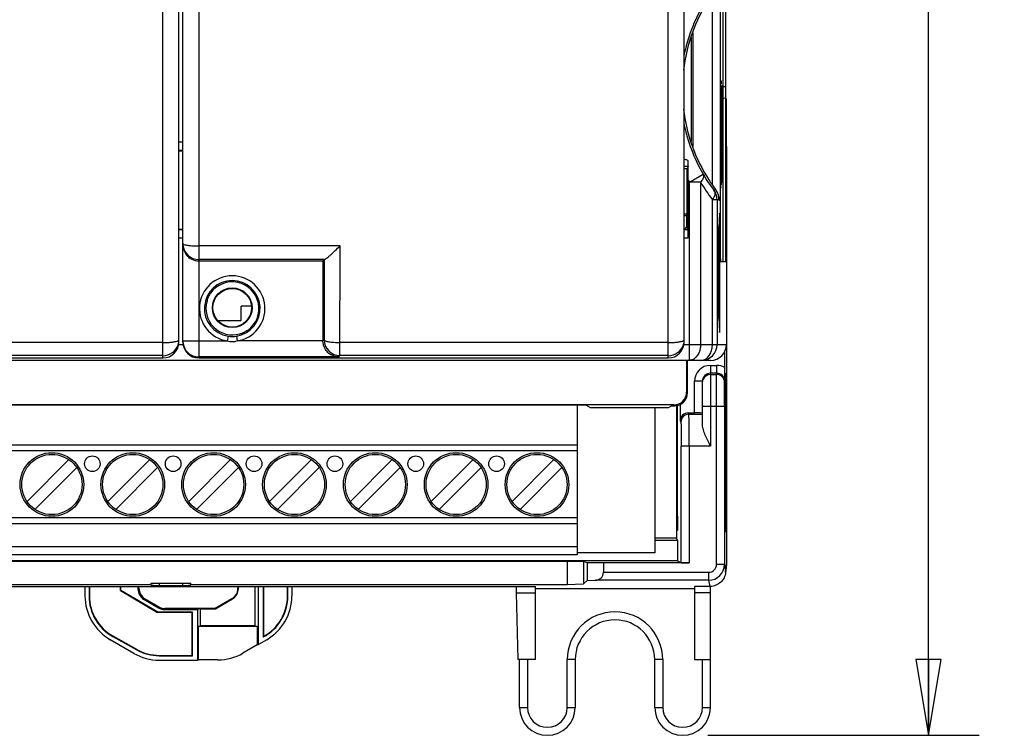
# Model space of a CAD drawing. Units: inches. Extents: x 0 to 17, y 0 to 11.
# Drawn here: x 5.1 to 7.5, y 6 to 7.7 of the extents above; entities that cross this region are included whole.
import ezdxf

# ---------------------------------------------------------------- set-up
doc = ezdxf.new("R2010")
doc.units = ezdxf.units.IN
doc.header["$LTSCALE"] = 0.935
doc.header["$MEASUREMENT"] = 0
doc.layers.get('0').update_dxf_attribs({"linetype": 'CONTINUOUS'})
doc.styles.get("Standard").update_dxf_attribs({"font": 'txt', "width": 0.8})
doc.dimstyles.new('DIMSTYLE_2', dxfattribs={"dimtxt": 0.15625, "dimasz": 0.1875, "dimexe": 0.18, "dimexo": 0.0625, "dimgap": 0.09, "dimtad": 0, "dimtih": 1, "dimtoh": 1, "dimdec": 0, "dimzin": 4, "dimdsep": 46, "dimtxsty": 'STANDARD', "dimblk": 'CLOSED', "dimblk1": 'CLOSED', "dimblk2": 'CLOSED', "dimcen": 0.09, "dimadec": 0, "dimazin": 0, "dimtfac": 1, "dimtdec": 0, "dimtofl": 0, "dimtmove": 0, "dimatfit": 3, "dimldrblk": 'CLOSED', "dimfxl": 1, "dimtolj": 1, "dimtzin": 4, "dimarcsym": 0})

# ---------------------------------------------------------------- blocks, each defined once
blk = doc.blocks.new('_CLOSED')
at = {"color": 0, "linetype": 'BYBLOCK'}
for p, q in [((0, 0), (-1, 0.167)), ((-1, 0.167), (-1, -0.167)), ((-1, -0.167), (0, 0)), ((-1, 0), (0, 0))]:
    blk.add_line(p, q, dxfattribs=at)
blk = doc.blocks.new('*D2')
at = {"color": 2, "linetype": 'CONTINUOUS'}
for p, q in [((6.6407, 10.3326), (7.4788, 10.3326)), ((7.3538, 10.3326), (7.3538, 8.3088)), ((7.3538, 5.9724), (7.3538, 7.9963)), ((6.8081, 5.9724), (7.4788, 5.9724))]:
    blk.add_line(p, q, dxfattribs=at)
at = {"color": 2, "linetype": 'CONTINUOUS', "xscale": 0.1875, "yscale": 0.1875, "zscale": 0.1875}
for p, rotation in [((7.3538, 10.3326), 90), ((7.3538, 5.9724), 270)]:
    blk.add_blockref('_CLOSED', p, dxfattribs=dict(at, rotation=rotation))
at = {"color": 2, "linetype": 'CONTINUOUS', "insert": (7.3538, 8.2306), "char_height": 0.15625, "width": 0.375, "attachment_point": 2, "line_spacing_factor": 0.9}
blk.add_mtext('111', dxfattribs=at)

msp = doc.modelspace()

# ---------------------------------------------------------------- linework, layer by layer
at = {"color": 7, "linetype": 'CONTINUOUS'}
for p, q in [((5.4601, 6.9055), (5.4601, 9.3464)), ((5.5487, 9.3464), (5.5487, 6.9055)), ((6.7101, 6.9055), (6.7101, 9.3464)), ((5.4995, 6.9448), (5.4995, 9.307)), ((5.5094, 6.9448), (5.5094, 9.307)), ((6.7495, 6.9448), (6.7495, 9.307)), ((6.846, 7.1434), (6.846, 9.1124)), ((6.838, 7.8434), (6.838, 7.2943)), ((6.8525, 7.5767), (6.8525, 7.8523)), ((6.8192, 7.3327), (6.8192, 7.805)), ((6.7672, 7.4402), (6.7672, 7.6975)), ((6.7707, 7.7093), (6.7707, 7.4284)), ((6.8395, 7.5787), (6.8419, 7.5788)), ((6.8395, 7.5788), (6.8395, 7.3384)), ((6.842, 7.5767), (6.8395, 7.5767)), ((6.8397, 7.5906), (6.8417, 7.5906)), ((6.8419, 7.5788), (6.8419, 7.3384)), ((6.846, 7.5767), (6.8525, 7.5767)), ((6.8524, 7.5495), (6.8525, 7.5653)), ((6.8522, 7.5472), (6.846, 7.5474)), ((6.8522, 7.1437), (6.8522, 7.5472)), ((6.8523, 7.5472), (6.8524, 7.5495)), ((6.853, 7.5472), (6.853, 7.4311)), ((5.5094, 7.4389), (5.4995, 7.4389)), ((6.853, 7.4311), (6.8537, 7.4268)), ((5.5094, 7.4187), (5.4995, 7.4187)), ((5.4995, 7.4177), (5.5094, 7.4177)), ((6.8537, 7.4268), (6.8538, 7.3917)), ((6.7592, 7.3794), (6.7593, 7.393)), ((6.8538, 7.3917), (6.8538, 6.3957)), ((6.7495, 7.3794), (6.7592, 7.3794)), ((6.7571, 7.3732), (6.7495, 7.3732)), ((6.7592, 7.3794), (6.7571, 7.3732)), ((6.7571, 7.2291), (6.7571, 7.3732)), ((6.7622, 7.3401), (6.7962, 7.3598)), ((6.7594, 7.2027), (6.7594, 7.345)), ((6.79, 7.3401), (6.7622, 7.3401)), ((6.7622, 6.8996), (6.7622, 7.3401)), ((6.79, 7.3401), (6.79, 6.9389)), ((6.8105, 7.3455), (6.8105, 7.3455)), ((6.8395, 7.3405), (6.842, 7.3405)), ((6.8419, 7.3384), (6.8395, 7.3385)), ((6.8274, 7.3215), (6.8231, 7.3199)), ((6.8273, 7.3216), (6.8274, 7.3215)), ((6.8417, 7.3266), (6.8397, 7.3266)), ((6.8308, 7.2965), (6.8193, 7.2965)), ((6.8193, 6.9389), (6.8193, 7.2965)), ((6.8308, 7.2965), (6.8355, 7.298)), ((6.8308, 7.2965), (6.8308, 6.9389)), ((6.8352, 7.3024), (6.8348, 7.3049)), ((6.8355, 7.2975), (6.8355, 7.2987)), ((6.8355, 7.2987), (6.8355, 7.2987)), ((6.8355, 7.298), (6.8355, 7.2987)), ((6.8358, 7.2943), (6.8355, 7.2966)), ((6.838, 7.2943), (6.8358, 7.2943)), ((6.8385, 7.2967), (6.8385, 7.1826)), ((6.7495, 7.2618), (6.7554, 7.2618)), ((6.7554, 7.2618), (6.7554, 7.2291)), ((6.8369, 7.2625), (6.8328, 7.1739)), ((6.837, 7.2637), (6.8369, 7.2632)), ((6.8369, 7.2632), (6.8369, 7.2625)), ((6.7495, 7.2576), (6.7554, 7.2576)), ((6.8373, 7.244), (6.8354, 7.244)), ((6.8373, 6.9881), (6.8373, 7.244)), ((5.4995, 7.2239), (5.5094, 7.2239)), ((5.4995, 7.2229), (5.5094, 7.2229)), ((6.7495, 7.2247), (6.7524, 7.2247)), ((6.7495, 7.2229), (6.7592, 7.2229)), ((6.7524, 7.2247), (6.7554, 7.2291)), ((6.7554, 7.2291), (6.7571, 7.2291)), ((6.7592, 7.2229), (6.7571, 7.2291)), ((6.7594, 7.2027), (6.7592, 7.2229)), ((6.8354, 7.002), (6.8354, 7.2302)), ((5.4995, 7.2027), (5.5094, 7.2027)), ((6.7495, 7.2027), (6.7594, 7.2027)), ((5.8981, 7.1825), (5.5487, 7.1825)), ((5.8979, 6.9111), (5.8981, 7.1825)), ((5.8592, 7.1487), (5.5487, 7.1487)), ((5.5487, 7.1456), (5.8558, 7.1456)), ((5.8588, 7.1486), (5.8558, 7.1456)), ((5.8558, 7.1456), (5.8558, 6.9476)), ((5.8588, 7.1486), (5.8585, 6.9504)), ((5.8592, 7.1487), (5.8588, 7.1486)), ((6.8325, 7.1555), (6.8325, 7.0767)), ((6.8538, 7.1432), (6.8392, 7.1432)), ((6.8328, 7.0583), (6.8369, 6.9697)), ((5.6792, 7.0334), (5.6531, 7.0334)), ((5.6531, 6.998), (5.6531, 7.0334)), ((5.5953, 6.998), (5.6531, 6.998)), ((6.8354, 6.9881), (6.8373, 6.9881)), ((6.8369, 6.9697), (6.837, 6.9686)), ((5.4601, 6.9435), (4.6481, 6.9435)), ((5.5094, 6.9474), (5.6192, 6.9474)), ((5.621, 6.9593), (5.6191, 6.9474)), ((5.6418, 6.9593), (5.6437, 6.9474)), ((5.8558, 6.9476), (5.6436, 6.9474)), ((5.8585, 6.9504), (5.8558, 6.9476)), ((6.7101, 6.9435), (5.8981, 6.9435)), ((5.4991, 6.9389), (5.5098, 6.9389)), ((6.7491, 6.9389), (6.8538, 6.9389)), ((6.8498, 6.8817), (6.8498, 6.9227)), ((2.9641, 6.8996), (6.8145, 6.8996)), ((4.2987, 6.9055), (5.4601, 6.9055)), ((5.4601, 6.9111), (4.6479, 6.9111)), ((5.8948, 6.908), (5.5487, 6.908)), ((5.5487, 6.9055), (6.7101, 6.9055)), ((5.8948, 6.908), (5.8979, 6.9111)), ((6.7101, 6.9111), (5.8979, 6.9111)), ((6.7554, 6.8996), (6.7554, 6.8208)), ((6.7575, 6.8188), (6.7575, 6.8996)), ((6.8145, 6.8871), (6.8301, 6.8871)), ((6.8145, 6.8871), (6.8145, 6.6875)), ((6.8301, 6.8674), (6.8301, 6.8871)), ((6.7948, 6.8477), (6.7751, 6.8477)), ((6.7751, 6.7696), (6.7751, 6.8477)), ((6.7948, 6.7396), (6.7948, 6.8477)), ((6.8301, 6.8674), (6.8145, 6.8674)), ((6.8145, 6.8647), (6.8296, 6.8647)), ((6.8296, 6.8647), (6.8301, 6.8674)), ((6.8493, 6.845), (6.8497, 6.8477)), ((6.852, 6.8681), (6.8518, 6.8287)), ((6.8522, 6.8287), (6.852, 6.8681)), ((6.7575, 6.8188), (6.7554, 6.8208)), ((6.8518, 6.8287), (6.8518, 6.5137)), ((6.8522, 6.5137), (6.8522, 6.8287)), ((6.7239, 6.7893), (3.0468, 6.7893)), ((6.5061, 6.7883), (3.2645, 6.7883)), ((6.4853, 6.4192), (6.4853, 6.7883)), ((6.5178, 6.7824), (6.5061, 6.7883)), ((6.5585, 6.7818), (6.5178, 6.7824)), ((6.6688, 6.7818), (6.5585, 6.7818)), ((6.7095, 6.7824), (6.6688, 6.7818)), ((6.6767, 6.7819), (6.6767, 6.4232)), ((6.7192, 6.7873), (6.7095, 6.7824)), ((6.7192, 6.7873), (6.726, 6.7873)), ((6.7239, 6.7893), (6.726, 6.7873)), ((6.7306, 6.7873), (6.7306, 6.4595)), ((6.7317, 6.7884), (6.7317, 6.5138)), ((6.7329, 6.5138), (6.7329, 6.7887)), ((6.7395, 6.7906), (6.7395, 6.75)), ((6.7948, 6.786), (6.849, 6.786)), ((6.8294, 6.3951), (6.8294, 6.786)), ((6.849, 6.7859), (6.849, 6.3951)), ((6.7395, 6.75), (6.7412, 6.7466)), ((6.7591, 6.7696), (6.7751, 6.7696)), ((6.7608, 6.7662), (6.7591, 6.7696)), ((6.7608, 6.7662), (6.7948, 6.7662)), ((3.2853, 6.6905), (6.4853, 6.6905)), ((6.4853, 6.6755), (3.2853, 6.6755)), ((6.8145, 6.6875), (6.7422, 6.6875)), ((6.7422, 6.3989), (6.7422, 6.6875)), ((6.7618, 6.6875), (6.7618, 6.3988)), ((5.2273, 6.654), (5.1238, 6.5505)), ((5.4273, 6.654), (5.3238, 6.5505)), ((5.6273, 6.654), (5.5238, 6.5505)), ((5.7238, 6.5505), (5.8273, 6.654)), ((5.9238, 6.5505), (6.0273, 6.654)), ((6.2273, 6.654), (6.1238, 6.5505)), ((6.3238, 6.5505), (6.4273, 6.654)), ((5.2468, 6.6345), (5.1433, 6.531)), ((5.4468, 6.6345), (5.3433, 6.531)), ((5.6468, 6.6345), (5.5433, 6.531)), ((5.7433, 6.531), (5.8468, 6.6345)), ((5.9433, 6.531), (6.0468, 6.6345)), ((6.2468, 6.6345), (6.1433, 6.531)), ((6.3433, 6.531), (6.4468, 6.6345)), ((3.2853, 6.5105), (6.4853, 6.5105)), ((6.7317, 6.5137), (6.7329, 6.5137)), ((6.8518, 6.5137), (6.852, 6.4744)), ((6.852, 6.4744), (6.8522, 6.5137)), ((6.4853, 6.4951), (3.2853, 6.4951)), ((6.7306, 6.4595), (6.6767, 6.4595)), ((6.6767, 6.4547), (6.733, 6.4547)), ((6.733, 6.4547), (6.7306, 6.4595)), ((6.733, 6.4547), (6.733, 6.4035)), ((3.2853, 6.4389), (6.4853, 6.4389)), ((3.2853, 6.4192), (6.4853, 6.4192)), ((6.6767, 6.4232), (6.4853, 6.4232)), ((6.733, 6.4035), (3.077, 6.4035)), ((6.4601, 6.4023), (3.3105, 6.4023)), ((6.5005, 6.4019), (6.4601, 6.4023)), ((6.4601, 6.4023), (6.4601, 6.3456)), ((6.5091, 6.3991), (6.5005, 6.4019)), ((6.5005, 6.4019), (6.5005, 6.3467)), ((6.5495, 6.3988), (6.5091, 6.3991)), ((6.5091, 6.3991), (6.5091, 6.3552)), ((6.7618, 6.3988), (6.5495, 6.3988)), ((6.5495, 6.3988), (6.5495, 6.3754)), ((6.733, 6.4035), (6.7422, 6.3989)), ((6.849, 6.3951), (6.8294, 6.3951)), ((6.8521, 6.3797), (6.849, 6.3951)), ((6.8519, 6.3755), (6.8536, 6.3915)), ((6.8538, 6.3957), (6.8521, 6.3797)), ((6.8536, 6.3914), (6.8538, 6.3956)), ((6.5495, 6.3754), (6.8097, 6.3754)), ((6.8097, 6.3754), (6.8097, 6.3557)), ((6.8521, 6.3797), (6.8519, 6.3755)), ((3.3893, 6.3403), (6.3814, 6.3403)), ((4.9168, 6.3456), (5.4306, 6.3456)), ((5.2671, 6.3403), (5.2671, 6.317)), ((5.2771, 6.3403), (5.2771, 6.317)), ((5.278, 6.3403), (5.278, 6.317)), ((5.3548, 6.3301), (5.3548, 6.3403)), ((5.3556, 6.3305), (5.3556, 6.3403)), ((5.3981, 6.3403), (5.3981, 6.3344)), ((5.4006, 6.3359), (5.3981, 6.3344)), ((5.4006, 6.3359), (5.4006, 6.3403)), ((5.4306, 6.3484), (5.529, 6.3484)), ((5.4306, 6.3436), (5.4306, 6.3484)), ((5.4503, 6.3484), (5.4503, 6.3431)), ((5.4503, 6.3431), (5.5094, 6.3431)), ((5.5094, 6.3431), (5.5094, 6.3484)), ((5.529, 6.3436), (5.529, 6.3484)), ((5.529, 6.3456), (6.4601, 6.3456)), ((5.6456, 6.3403), (5.6456, 6.3359)), ((5.6466, 6.3353), (5.6466, 6.3403)), ((5.6881, 6.2432), (5.6881, 6.3403)), ((5.696, 6.1969), (5.696, 6.3403)), ((5.7081, 6.3403), (5.7081, 6.2155)), ((5.709, 6.3403), (5.709, 6.2169)), ((5.7683, 6.317), (5.7683, 6.3403)), ((5.7691, 6.317), (5.7691, 6.3403)), ((5.7791, 6.3403), (5.7791, 6.317)), ((6.3335, 6.3403), (6.3335, 6.3248)), ((6.3814, 6.1594), (6.3814, 6.3403)), ((6.3814, 6.3351), (6.7751, 6.3351)), ((6.4601, 6.3456), (6.5005, 6.3467)), ((6.5005, 6.3467), (6.5091, 6.3552)), ((6.5091, 6.3552), (6.5298, 6.3557)), ((6.8097, 6.3557), (6.5298, 6.3557)), ((6.8128, 6.3403), (6.7751, 6.3403)), ((6.7751, 6.3403), (6.7751, 6.1594)), ((6.8097, 6.3557), (6.8128, 6.3403)), ((6.8145, 6.3403), (6.8128, 6.3403)), ((6.8145, 6.0413), (6.8145, 6.3403)), ((5.3556, 6.3305), (5.3548, 6.3301)), ((5.3548, 6.3301), (5.4469, 6.2761)), ((5.4471, 6.2769), (5.3556, 6.3305)), ((5.413, 6.3086), (5.4155, 6.31)), ((5.413, 6.3086), (5.4491, 6.2874)), ((5.4498, 6.2899), (5.4155, 6.31)), ((5.6308, 6.31), (5.5894, 6.2858)), ((5.5897, 6.2848), (5.6317, 6.3095)), ((5.6308, 6.31), (5.6317, 6.3095)), ((5.7683, 6.317), (5.7691, 6.317)), ((6.3335, 6.3248), (6.3814, 6.3248)), ((6.3335, 6.3248), (6.3378, 6.1594)), ((6.8145, 6.3248), (6.7751, 6.3248)), ((5.4498, 6.2899), (5.4491, 6.2874)), ((5.465, 6.2858), (5.4643, 6.2832)), ((5.5894, 6.2858), (5.465, 6.2858)), ((5.5531, 6.2848), (5.5453, 6.2832)), ((5.5531, 6.2848), (5.5897, 6.2848)), ((5.5531, 6.2432), (5.5531, 6.2848)), ((5.5894, 6.2858), (5.5897, 6.2848)), ((5.4471, 6.2769), (5.4469, 6.2761)), ((5.5323, 6.2761), (5.4469, 6.2761)), ((5.5331, 6.2769), (5.4471, 6.2769)), ((5.4643, 6.2832), (5.5453, 6.2832)), ((5.5331, 6.2769), (5.5323, 6.2761)), ((5.5323, 6.1701), (5.5323, 6.2761)), ((5.5331, 6.1692), (5.5331, 6.2769)), ((5.5453, 6.2832), (5.5453, 6.1582)), ((5.5479, 6.2422), (5.5531, 6.2432)), ((5.5479, 6.2422), (5.6934, 6.2422)), ((5.5479, 6.1588), (5.5479, 6.2422)), ((5.6881, 6.2432), (5.5531, 6.2432)), ((5.6881, 6.2432), (5.6934, 6.2422)), ((5.6934, 6.2422), (5.6934, 6.1959)), ((5.3361, 6.2166), (5.3951, 6.1837)), ((5.3955, 6.1844), (5.3365, 6.2173)), ((5.3881, 6.175), (5.3296, 6.2088)), ((5.6934, 6.1959), (5.6579, 6.1754)), ((5.6934, 6.1959), (5.696, 6.1969)), ((5.7166, 6.2088), (5.696, 6.1969)), ((5.4506, 6.1701), (5.5323, 6.1701)), ((5.4506, 6.1692), (5.5331, 6.1692)), ((5.5331, 6.1692), (5.5323, 6.1701)), ((5.4506, 6.1582), (5.5453, 6.1582)), ((5.5453, 6.1582), (5.5479, 6.1588)), ((5.5956, 6.1588), (5.5479, 6.1588)), ((6.3814, 6.1594), (6.3378, 6.1594)), ((6.342, 6.0413), (6.342, 6.1594)), ((6.3617, 6.1594), (6.3617, 6.0413)), ((6.4798, 6.1594), (6.4601, 6.1594)), ((6.4601, 6.0413), (6.4601, 6.1594)), ((6.4798, 6.1594), (6.4798, 6.0413)), ((6.6964, 6.1594), (6.6767, 6.1594)), ((6.6767, 6.0413), (6.6767, 6.1594)), ((6.6964, 6.1594), (6.6964, 6.0413)), ((6.7751, 6.1594), (6.8145, 6.1594)), ((6.7948, 6.0413), (6.7948, 6.1594)), ((6.342, 6.0413), (6.3617, 6.0413)), ((6.4601, 6.0413), (6.4798, 6.0413)), ((6.6767, 6.0413), (6.6964, 6.0413)), ((6.7948, 6.0413), (6.8145, 6.0413))]:
    msp.add_line(p, q, dxfattribs=at)
for points in [[(6.8348, 7.3049), (6.8341, 7.3077), (6.8332, 7.3105), (6.8321, 7.3135), (6.8306, 7.3165), (6.8288, 7.3194), (6.8273, 7.3216)], [(6.8355, 7.2987), (6.8354, 7.3), (6.8352, 7.3024)]]:
    msp.add_lwpolyline(points, dxfattribs=at)
for centre, radius in [((5.6314, 7.0295), 0.0492), ((5.6314, 7.0295), 0.0479), ((5.1853, 6.5925), 0.0787), ((5.1853, 6.5925), 0.0745), ((5.2853, 6.6437), 0.0193), ((5.3853, 6.5925), 0.0787), ((5.3853, 6.5925), 0.0745), ((5.4853, 6.6437), 0.0193), ((5.5853, 6.5925), 0.0787), ((5.5853, 6.5925), 0.0745), ((5.6853, 6.6437), 0.0193), ((5.7853, 6.5925), 0.0787), ((5.7853, 6.5925), 0.0745), ((5.8853, 6.6437), 0.0193), ((5.9853, 6.5925), 0.0787), ((5.9853, 6.5925), 0.0745), ((6.0853, 6.6437), 0.0193), ((6.1853, 6.5925), 0.0787), ((6.1853, 6.5925), 0.0745), ((6.2853, 6.6437), 0.0193), ((6.3853, 6.5925), 0.0787), ((6.3853, 6.5925), 0.0745)]:
    msp.add_circle(centre, radius, dxfattribs=at)
for centre, radius, start, end in [((7.1579, 7.5688), 0.413, 147.2617, 173.3038), ((7.1579, 7.5688), 0.4178, 149.9752, 168.4037), ((1.6691, 7.5766), 5.1834, 359.8761, 0.0019), ((7.1579, 7.5688), 0.413, 186.6962, 212.7383), ((7.1579, 7.5688), 0.4178, 191.5851, 210.0248), ((-14.4981, 7.3445), 21.2575, 0.00143, 0.13082), ((7.15, 7.5689), 0.4109, 210.5808, 217.286), ((7.1579, 7.5688), 0.4571, 209.3153, 210.0248), ((7.1778, 7.5689), 0.4503, 210.5329, 217.229), ((7.115, 7.5412), 0.3619, 212.7346, 217.3775), ((6.7915, 7.2964), 0.0394, 0.0047, 36.6201), ((6.7955, 7.2974), 0.04, 24.9999, 37.0923), ((6.7949, 7.2972), 0.0406, 12.5502, 24.9052), ((6.7956, 7.2973), 0.0398, 0.9423, 12.5606), ((6.8179, 7.2938), 0.0202, 15.1815, 30.719), ((6.9582, 7.3025), 0.1229, 182.0877, 182.7189), ((6.8162, 7.2943), 0.0196, 0.0226, 7.2307), ((6.8182, 7.2939), 0.0198, 1.0027, 15.1454), ((5.5485, 7.188), 0.0391, 180.0087, 184.8762), ((5.5487, 7.188), 0.0394, 184.8401, 269.9999), ((5.6314, 7.0275), 0.081, 278.6934, 261.3066), ((5.6314, 7.0275), 0.069, 278.7043, 261.2957), ((5.6314, 7.0275), 0.066, 305.2657, 144.7343), ((5.6314, 7.0275), 0.065, 163.2744, 286.7576), ((5.7811, 7.0255), 0.2129, 173.2791, 174.4007), ((5.4599, 6.9505), 0.0397, 342.0645, 359.9349), ((5.5484, 6.9474), 0.0391, 180.0053, 183.7261), ((5.5487, 6.9474), 0.0394, 183.6929, 269.9992), ((5.6314, 7.0279), 0.0694, 261.3433, 278.6567), ((5.6316, 7.1567), 0.1923, 275.5389, 276.781), ((5.8979, 6.9505), 0.0394, 180.0083, 269.9917), ((6.7099, 6.9505), 0.0397, 342.0645, 359.9349), ((5.4601, 6.9504), 0.0394, 269.9994, 341.9986), ((6.7101, 6.9504), 0.0394, 269.9994, 341.9986), ((6.7915, 6.9389), 0.0394, 270.0079, 0.0015), ((6.8145, 6.9389), 0.0394, 269.9991, 359.9874), ((6.8145, 6.8477), 0.0394, 90.0353, 180.0213), ((1.0259, 6.8822), 5.824, 359.65999, 359.99498), ((6.8145, 6.845), 0.0197, 89.9961, 157.471), ((6.8145, 6.8477), 0.0197, 90.0115, 135.0787), ((6.8297, 6.845), 0.0197, 0.0327, 90.0057), ((6.83, 6.8477), 0.0197, 359.9339, 89.959), ((6.7609, 6.7465), 0.0197, 90.0279, 179.9445), ((6.8097, 6.3951), 0.0394, 270.0104, 359.9929), ((6.8097, 6.3951), 0.0197, 270.0737, 359.9864), ((5.3921, 6.317), 0.125, 180, 240), ((5.3921, 6.317), 0.115, 180, 240.8483), ((5.3921, 6.317), 0.1141, 180, 240.8483), ((5.6541, 6.317), 0.115, 298.0061, 360), ((5.6541, 6.317), 0.1141, 298.7397, 360), ((5.6541, 6.317), 0.125, 300, 0), ((6.5782, 6.1594), 0.1181, 0, 180), ((6.5782, 6.1594), 0.0984, 0, 180), ((5.4794, 6.3529), 0.2668, 329.0027, 329.3695), ((5.4506, 6.2832), 0.125, 240, 270), ((5.4506, 6.2832), 0.114, 240.8483, 270), ((5.4506, 6.2832), 0.1131, 240.8483, 270), ((5.5956, 6.2832), 0.1245, 270, 300), ((6.4109, 6.0413), 0.0689, 180, 360), ((6.4109, 6.0413), 0.0492, 180, 360), ((6.7456, 6.0413), 0.0689, 180, 360), ((6.7456, 6.0413), 0.0492, 180, 360)]:
    msp.add_arc(centre, radius, start, end, dxfattribs=at)
for centre, major_axis, ratio, start_param, end_param in [((6.8397, 7.5788), (0, 0.0118), 0.017444, 0.000643, 1.570187), ((6.8417, 7.5788), (0, 0.0118), 0.017466, -1.173463, 0.000001), ((6.8397, 7.3384), (0, 0.0118), 0.017444, -4.316149, -3.142235), ((6.8417, 7.3384), (0, 0.0118), 0.017466, -1.96813, -1.572624), ((6.8329, 7.1555), (0, 0.0197), 0.017455, 0.358771, 1.570796), ((6.8329, 7.0767), (0, 0.0197), 0.017455, -4.712389, -3.500363), ((5.4601, 6.9448), (0, 0.0394), 0.999962, 3.141593, 4.712389), ((5.5487, 6.9448), (0, 0.0394), 0.999962, 7.853982, 9.424778), ((6.7101, 6.9448), (0, 0.0394), 0.999962, 3.141593, 4.712389), ((6.7239, 6.8208), (-0.0223, 0.0223), 0.999695, 2.356347, 3.926839), ((6.726, 6.8188), (0.0223, -0.0223), 0.999695, -0.785246, 0.785246), ((6.7592, 6.7499), (-0.0088, 0.0176), 0.999239, -0.463221, 1.106966), ((6.7751, 6.7689), (0.0197, 0), 0.034921, 0, 1.570796), ((6.7618, 6.3989), (0.0197, 0), 0.008727, -3.124139, -1.570796), ((6.5293, 6.3754), (0.0202, 0), 0.974157, -1.544616, 0), ((5.4281, 6.3344), (0.026, 0.0149), 0.999798, 2.62139, 3.661796), ((5.4306, 6.3359), (0.026, 0.0149), 0.999798, 2.62139, 3.661796), ((5.4503, 6.3436), (0.0197, 0), 0.026186, 3.141593, 4.712389), ((5.5094, 6.3436), (0.0197, 0), 0.026186, 4.712389, 6.283185), ((5.6156, 6.3359), (0.026, -0.0149), 0.999798, -0.520203, 0.520203), ((5.6166, 6.3353), (0.026, -0.0149), 0.999798, -0.520203, 0.520203), ((5.4643, 6.3132), (0.0079, 0.029), 0.999836, -3.406659, -2.876526), ((5.465, 6.3158), (0.0079, 0.029), 0.999836, 2.876526, 3.406659)]:
    msp.add_ellipse(centre, major_axis=major_axis, ratio=ratio, start_param=start_param, end_param=end_param, dxfattribs=at)
for points, knots in [([(6.7593, 7.393), (6.7585, 7.3934), (6.7553, 7.3949), (6.7521, 7.3961), (6.7495, 7.3969)], [0, 0, 0, 0, 0.246071, 1, 1, 1, 1]), ([(6.7962, 7.3598), (6.7969, 7.3586), (6.7978, 7.3546), (6.7956, 7.3475), (6.7921, 7.3426), (6.79, 7.3401)], [0, 0, 0, 0, 0.189666, 0.540502, 1, 1, 1, 1]), ([(6.8231, 7.3199), (6.824, 7.3186), (6.8253, 7.3151), (6.8251, 7.3093), (6.8231, 7.3028), (6.8207, 7.2986), (6.8193, 7.2965)], [0, 0, 0, 0, 0.198118, 0.424334, 0.691551, 1, 1, 1, 1]), ([(6.8373, 7.244), (6.8373, 7.2466), (6.8373, 7.2502), (6.8373, 7.2548), (6.8373, 7.2578), (6.8372, 7.2602), (6.8372, 7.2619), (6.8371, 7.2628), (6.8371, 7.2633), (6.837, 7.2635), (6.837, 7.2637), (6.837, 7.2637)], [0, 0, 0, 0, 0.382519, 0.555375, 0.706741, 0.830963, 0.923438, 0.956484, 0.980346, 0.994863, 1, 1, 1, 1]), ([(5.5094, 7.188), (5.5094, 7.1877), (5.51, 7.1869), (5.5108, 7.1865), (5.5113, 7.1863)], [0, 0, 0, 0, 0.372772, 1, 1, 1, 1]), ([(5.5113, 7.1863), (5.5131, 7.1855), (5.5179, 7.1845), (5.5263, 7.1833), (5.5369, 7.1826), (5.5447, 7.1825), (5.5487, 7.1825)], [0, 0, 0, 0, 0.153619, 0.3865, 0.67782, 1, 1, 1, 1]), ([(5.5094, 7.1846), (5.5094, 7.1802), (5.5109, 7.1711), (5.5183, 7.1584), (5.5312, 7.1483), (5.5427, 7.1456), (5.5487, 7.1456)], [0, 0, 0, 0, 0.216612, 0.446412, 0.705263, 1, 1, 1, 1]), ([(5.8592, 7.1487), (5.8596, 7.1487), (5.8603, 7.149), (5.8622, 7.1501), (5.8654, 7.1524), (5.8697, 7.1559), (5.8748, 7.1603), (5.8803, 7.1653), (5.8882, 7.1727), (5.8942, 7.1785), (5.8982, 7.1825)], [0, 0, 0, 0, 0.017649, 0.045787, 0.129535, 0.241729, 0.373556, 0.518937, 0.673763, 1, 1, 1, 1]), ([(6.8385, 7.1826), (6.8385, 7.18), (6.8385, 7.1751), (6.8386, 7.1678), (6.8386, 7.1611), (6.8387, 7.1552), (6.8388, 7.151), (6.8389, 7.1481), (6.8389, 7.1464), (6.839, 7.1452), (6.839, 7.1441), (6.8391, 7.1437), (6.8391, 7.1433), (6.8392, 7.1433)], [0, 0, 0, 0, 0.193966, 0.380957, 0.553238, 0.704487, 0.829087, 0.879811, 0.92215, 0.955645, 0.979902, 0.994708, 1, 1, 1, 1]), ([(5.5775, 7.0656), (5.5766, 7.0643), (5.5748, 7.0615), (5.5729, 7.058), (5.5715, 7.0552), (5.5707, 7.0533), (5.5701, 7.0516), (5.5697, 7.0507), (5.5696, 7.0504)], [0, 0, 0, 0, 0.28836, 0.567802, 0.701457, 0.827752, 0.938433, 1, 1, 1, 1]), ([(5.6695, 6.9736), (5.6681, 6.9727), (5.6654, 6.9709), (5.6619, 6.969), (5.6591, 6.9676), (5.6571, 6.9668), (5.6557, 6.9662), (5.6547, 6.9659), (5.6544, 6.9658), (5.6543, 6.9658)], [0, 0, 0, 0, 0.288372, 0.567823, 0.701479, 0.827772, 0.938438, 0.979796, 1, 1, 1, 1]), ([(6.837, 6.9685), (6.837, 6.9685), (6.837, 6.9686), (6.8371, 6.9689), (6.8371, 6.9694), (6.8372, 6.9703), (6.8372, 6.972), (6.8373, 6.9744), (6.8373, 6.9773), (6.8373, 6.982), (6.8373, 6.9856), (6.8373, 6.9881)], [0, 0, 0, 0, 0.005137, 0.019653, 0.043514, 0.076559, 0.169033, 0.293255, 0.444622, 0.617479, 1, 1, 1, 1]), ([(5.4601, 6.9435), (5.4642, 6.9435), (5.4719, 6.9437), (5.4826, 6.9446), (5.491, 6.946), (5.4958, 6.9474), (5.4976, 6.9483)], [0, 0, 0, 0, 0.320669, 0.611007, 0.84405, 1, 1, 1, 1]), ([(5.4976, 6.9483), (5.4979, 6.9485), (5.4987, 6.9489), (5.4995, 6.9498), (5.4995, 6.9504)], [0, 0, 0, 0, 0.336287, 1, 1, 1, 1]), ([(5.6191, 6.9474), (5.6232, 6.9465), (5.6314, 6.9456), (5.6397, 6.9465), (5.6437, 6.9474)], [0, 0, 0, 0, 0.499993, 1, 1, 1, 1]), ([(5.8574, 6.9366), (5.8572, 6.9375), (5.8562, 6.9411), (5.8558, 6.9448), (5.8558, 6.9476)], [0, 0, 0, 0, 0.246981, 1, 1, 1, 1]), ([(5.8585, 6.9504), (5.8585, 6.9499), (5.8595, 6.9487), (5.8635, 6.9469), (5.8715, 6.9451), (5.8836, 6.9438), (5.8929, 6.9435), (5.8979, 6.9435)], [0, 0, 0, 0, 0.038548, 0.10276, 0.319324, 0.633008, 1, 1, 1, 1]), ([(6.7101, 6.9435), (6.7142, 6.9435), (6.7219, 6.9437), (6.7326, 6.9446), (6.741, 6.946), (6.7458, 6.9474), (6.7476, 6.9483)], [0, 0, 0, 0, 0.320669, 0.611007, 0.84405, 1, 1, 1, 1]), ([(6.7476, 6.9483), (6.7479, 6.9485), (6.7487, 6.9489), (6.7495, 6.9498), (6.7495, 6.9504)], [0, 0, 0, 0, 0.336287, 1, 1, 1, 1]), ([(5.8948, 6.908), (5.8911, 6.9081), (5.8834, 6.9093), (5.8725, 6.9145), (5.8629, 6.9236), (5.8588, 6.932), (5.8574, 6.9366)], [0, 0, 0, 0, 0.223419, 0.457753, 0.712237, 1, 1, 1, 1]), ([(6.79, 6.9389), (6.79, 6.9359), (6.7891, 6.9245), (6.7843, 6.9131), (6.7785, 6.9071)], [0, 0, 0, 0, 0.268887, 1, 1, 1, 1]), ([(6.8001, 6.9015), (6.8061, 6.9043), (6.8137, 6.913), (6.8184, 6.9268), (6.8193, 6.9348), (6.8193, 6.9389)], [0, 0, 0, 0, 0.45501, 0.720946, 1, 1, 1, 1]), ([(6.7785, 6.9071), (6.7763, 6.9048), (6.7713, 6.901), (6.7651, 6.8996), (6.7622, 6.8996)], [0, 0, 0, 0, 0.520391, 1, 1, 1, 1]), ([(6.7915, 6.8996), (6.7922, 6.8996), (6.7952, 6.8997), (6.7981, 6.9006), (6.8001, 6.9015)], [0, 0, 0, 0, 0.246419, 1, 1, 1, 1]), ([(6.8294, 6.786), (6.8294, 6.7958), (6.8294, 6.8101), (6.8294, 6.8283), (6.8294, 6.84), (6.8295, 6.8497), (6.8295, 6.857), (6.8296, 6.8618), (6.8296, 6.864), (6.8296, 6.8647)], [0, 0, 0, 0, 0.374871, 0.544974, 0.695041, 0.819636, 0.914078, 0.97494, 1, 1, 1, 1]), ([(6.849, 6.7859), (6.849, 6.7933), (6.849, 6.8041), (6.8491, 6.8177), (6.8491, 6.8265), (6.8492, 6.8338), (6.8492, 6.8393), (6.8493, 6.8428), (6.8493, 6.8445), (6.8493, 6.845)], [0, 0, 0, 0, 0.374965, 0.54511, 0.695202, 0.819799, 0.914213, 0.974996, 1, 1, 1, 1]), ([(6.7618, 6.6875), (6.7618, 6.6974), (6.7618, 6.7117), (6.7617, 6.7299), (6.7616, 6.7416), (6.7614, 6.7513), (6.7613, 6.7579), (6.7611, 6.762), (6.7611, 6.764), (6.761, 6.7654), (6.7609, 6.766), (6.7608, 6.7662)], [0, 0, 0, 0, 0.374801, 0.544872, 0.694913, 0.819489, 0.913928, 0.948748, 0.974818, 0.991949, 1, 1, 1, 1]), ([(6.7412, 6.7466), (6.7412, 6.7464), (6.7413, 6.7459), (6.7414, 6.7449), (6.7415, 6.7434), (6.7416, 6.7403), (6.7417, 6.7353), (6.7419, 6.7281), (6.742, 6.7193), (6.7421, 6.7056), (6.7422, 6.6949), (6.7422, 6.6875)], [0, 0, 0, 0, 0.008097, 0.025204, 0.051231, 0.086014, 0.180418, 0.304982, 0.45503, 0.625127, 1, 1, 1, 1]), ([(6.8145, 6.6875), (6.8122, 6.6921), (6.8078, 6.7009), (6.8016, 6.7142), (6.7967, 6.7269), (6.7948, 6.7355), (6.7948, 6.7396)], [0, 0, 0, 0, 0.269652, 0.532673, 0.780078, 1, 1, 1, 1]), ([(6.7323, 6.4786), (6.7323, 6.4786), (6.7323, 6.4789), (6.7322, 6.4793), (6.7321, 6.4802), (6.7321, 6.4814), (6.732, 6.4828), (6.732, 6.4854), (6.7319, 6.4892), (6.7318, 6.4945), (6.7318, 6.5005), (6.7317, 6.507), (6.7317, 6.5115), (6.7317, 6.5138)], [0, 0, 0, 0, 0.005156, 0.019767, 0.043869, 0.077124, 0.119148, 0.169547, 0.293553, 0.444959, 0.618048, 0.805658, 1, 1, 1, 1]), ([(6.7329, 6.5138), (6.7329, 6.5115), (6.7329, 6.507), (6.7329, 6.5005), (6.7328, 6.4945), (6.7328, 6.4892), (6.7327, 6.4854), (6.7326, 6.4828), (6.7326, 6.4813), (6.7325, 6.4802), (6.7325, 6.4793), (6.7324, 6.4789), (6.7324, 6.4786), (6.7323, 6.4786)], [0, 0, 0, 0, 0.194499, 0.382234, 0.555397, 0.706849, 0.830879, 0.88125, 0.923217, 0.956393, 0.980404, 0.994923, 1, 1, 1, 1]), ([(6.8519, 6.3755), (6.8514, 6.3708), (6.8488, 6.3617), (6.8403, 6.3503), (6.8284, 6.3426), (6.8191, 6.3405), (6.8145, 6.3403)], [0, 0, 0, 0, 0.250251, 0.500126, 0.75011, 1, 1, 1, 1])]:
    msp.add_open_spline(points, degree=3, knots=knots, dxfattribs=at)
for points in [[(6.8498, 6.8817), (6.8439, 6.8852), (6.8369, 6.8871), (6.8301, 6.8871)], [(6.7948, 6.8477), (6.7948, 6.8502), (6.7953, 6.8528), (6.7963, 6.8552)], [(6.7948, 6.845), (6.7948, 6.8476), (6.7953, 6.8502), (6.7963, 6.8525)], [(6.7963, 6.8552), (6.7973, 6.8576), (6.7987, 6.8598), (6.8005, 6.8616)]]:
    msp.add_open_spline(points, degree=3, dxfattribs=at)

# ---------------------------------------------------------------- dimensions: what is measured, and where the dimension line sits
at = {"color": 2, "linetype": 'CONTINUOUS'}
dim = msp.add_linear_dim(base=(7.3538, 10.3326), p1=(6.8081, 5.9724), p2=(6.6407, 10.3326), angle=90, dimstyle='DIMSTYLE_2', dxfattribs=at)
dim.commit()
dim.dimension.update_dxf_attribs({"geometry": '*D2', "text_midpoint": (7.1663, 8.1525), "dimtype": 160})

doc.saveas('drawing.dxf')
